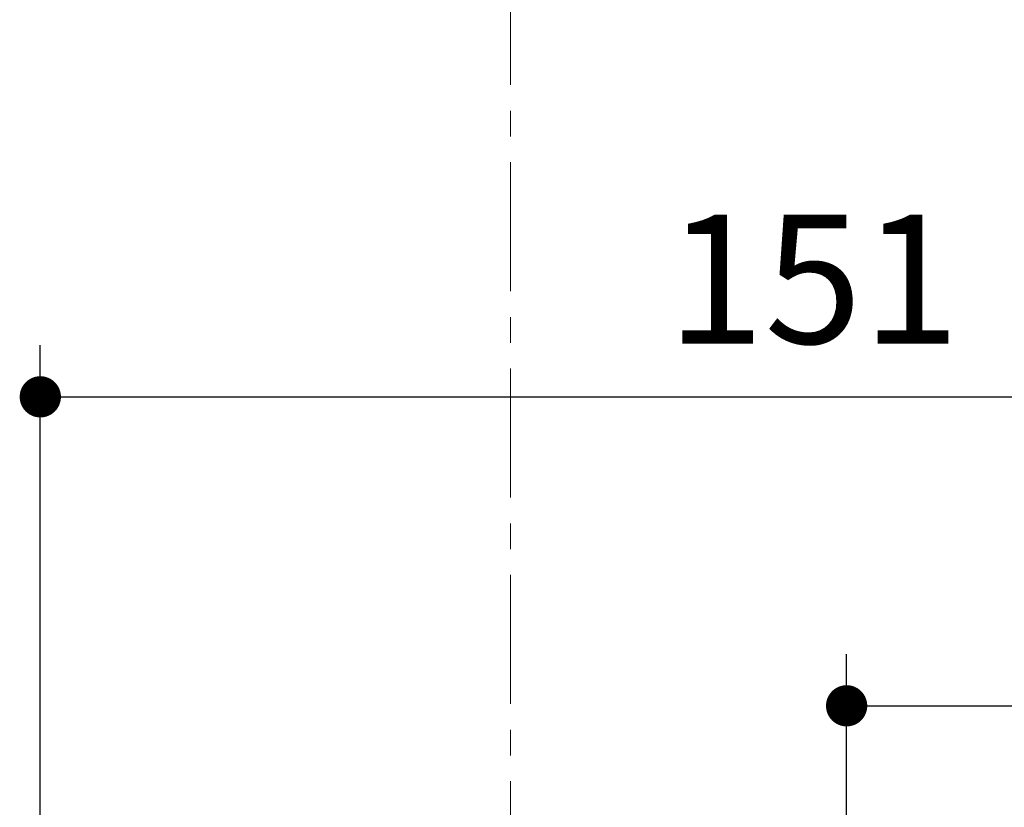
# Model space of a CAD drawing. Units: millimetres. Extents: x 72 to 9921, y -938 to 626.
# Drawn here: x 9188 to 9284, y -484 to -407 of the extents above; entities that cross this region are included whole.
import ezdxf

# ---------------------------------------------------------------- set-up
doc = ezdxf.new("R2010")
doc.units = ezdxf.units.MM
doc.header["$MEASUREMENT"] = 0
doc.linetypes.add('CENTER', pattern=[2, 1.25, -0.25, 0.25, -0.25])
doc.layers.add('Centerline', color=4, linetype='CENTER', lineweight=15)
doc.layers.add('Dimensions', color=7, linetype='Continuous')
doc.styles.get("Standard").update_dxf_attribs({"font": 'helr45w_0.ttf'})
doc.dimstyles.get("Standard").update_dxf_attribs({"dimscale": 5, "dimtxt": 2.5, "dimasz": 0.8, "dimexe": 1, "dimexo": 1, "dimgap": 1, "dimtad": 2, "dimtih": 1, "dimtoh": 1, "dimdec": 0, "dimzin": 0, "dimdsep": 46, "dimtxsty": 'Standard', "dimblk": 'DOT', "dimcen": 2, "dimclrd": 1, "dimclre": 1, "dimclrt": 1, "dimadec": 0, "dimazin": 0, "dimtfac": 1, "dimtdec": 0, "dimtofl": 0, "dimtmove": 0, "dimatfit": 3, "dimfxl": 1, "dimtolj": 1, "dimtzin": 0, "dimarcsym": 0})

# ---------------------------------------------------------------- blocks, each defined once
blk = doc.blocks.new('_Dot')
at = {"color": 0, "linetype": 'ByBlock', "lineweight": -2}
blk.add_line((-0.5, 0), (-1, 0), dxfattribs=at)
at = {"color": 0, "linetype": 'ByBlock', "const_width": 0.5}
blk.add_lwpolyline([(-0.25, 0, 1), (0.25, 0, 1)], format="xyb", close=True, dxfattribs=at)
blk = doc.blocks.new('*D13')
at = {"layer": 'Dimensions', "color": 1, "lineweight": -2, "transparency": 16777216}
for p, q in [((9190.158, -511.607), (9190.158, -439.045)), ((9339.598, -520.385), (9339.598, -439.045)), ((9194.158, -444.045), (9335.598, -444.045))]:
    blk.add_line(p, q, dxfattribs=at)
at = {"layer": 'Dimensions', "color": 1, "lineweight": -2, "transparency": 16777216, "xscale": 4, "yscale": 4, "zscale": 4, "rotation": 180}
blk.add_blockref('_Dot', (9190.158, -444.045), dxfattribs=at)
at = {"layer": 'Dimensions', "color": 1, "lineweight": -2, "transparency": 16777216, "xscale": 4, "yscale": 4, "zscale": 4}
blk.add_blockref('_Dot', (9339.598, -444.045), dxfattribs=at)
at = {"layer": 'Dimensions', "color": 1, "transparency": 16777216, "insert": (9265.078, -432.629), "char_height": 12.5, "attachment_point": 5}
blk.add_mtext('\\A1;151', dxfattribs=at)
blk = doc.blocks.new('*D22')
at = {"layer": 'Dimensions', "color": 1, "lineweight": -2, "transparency": 16777216}
for p, q in [((9268.318, -504.579), (9268.318, -468.993)), ((9339.773, -550.497), (9339.773, -468.993)), ((9272.318, -473.993), (9335.773, -473.993))]:
    blk.add_line(p, q, dxfattribs=at)
at = {"layer": 'Dimensions', "color": 1, "lineweight": -2, "transparency": 16777216, "xscale": 4, "yscale": 4, "zscale": 4, "rotation": 180}
blk.add_blockref('_Dot', (9268.318, -473.993), dxfattribs=at)
at = {"layer": 'Dimensions', "color": 1, "lineweight": -2, "transparency": 16777216, "xscale": 4, "yscale": 4, "zscale": 4}
blk.add_blockref('_Dot', (9339.773, -473.993), dxfattribs=at)
at = {"layer": 'Dimensions', "color": 1, "transparency": 16777216, "insert": (9304.045, -462.743), "char_height": 12.5, "attachment_point": 5}
blk.add_mtext('\\A1;72', dxfattribs=at)

msp = doc.modelspace()

# ---------------------------------------------------------------- linework, layer by layer
at = {"layer": 'Centerline', "ltscale": 10}
msp.add_line((9235.735, -793.81), (9235.735, -364.404), dxfattribs=at)

# ---------------------------------------------------------------- dimensions: what is measured, and where the dimension line sits
at = {"layer": 'Dimensions'}
dim = msp.add_linear_dim(base=(9339.598, -444.045), p1=(9190.158, -516.607), p2=(9339.598, -525.385), text='151', dimstyle='Standard', dxfattribs=at)
dim.commit()
dim.dimension.update_dxf_attribs({"geometry": '*D13', "text_midpoint": (9265.078, -444.045), "dimtype": 160})
dim = msp.add_linear_dim(base=(9339.773, -473.993), p1=(9268.318, -509.579), p2=(9339.773, -555.497), text='72', dimstyle='Standard', dxfattribs=at)
dim.commit()
dim.dimension.update_dxf_attribs({"geometry": '*D22', "text_midpoint": (9304.045, -462.743)})

doc.saveas('drawing.dxf')
